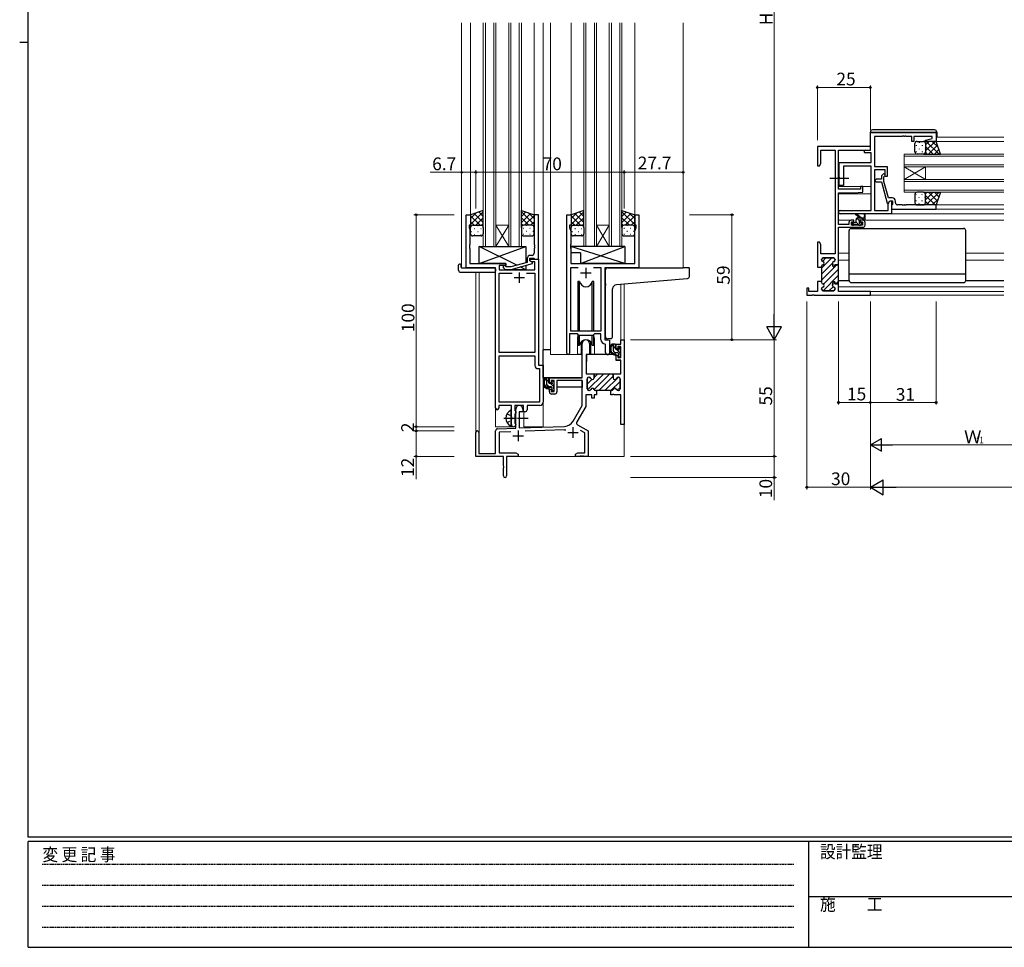
# Model space of a CAD drawing. Extents: x 0 to 1133, y 0 to 806.
# Drawn here: x 0 to 464, y 0 to 438 of the extents above; entities that cross this region are included whole.
import ezdxf

# ---------------------------------------------------------------- set-up
doc = ezdxf.new("R2010")
doc.units = 0
for name, pattern in [('HIDDEN', [0.375, 0.25, -0.125]), ('YCENTER_1', [13, 10, -1, 1, -1]), ('YHIDDEN_1', [4, 3, -1])]:
    doc.linetypes.add(name, pattern=pattern)
for name, color, linetype, lineweight in [('YKK_11', 7, 'CONTINUOUS', 30), ('YKK_12', 2, 'CONTINUOUS', 13), ('YKK_13', 4, 'CONTINUOUS', 30), ('YKK_D', 6, 'CONTINUOUS', 13)]:
    doc.layers.add(name, color=color, linetype=linetype, lineweight=lineweight)
doc.layers.add('YKK_ZWAK', color=7, linetype='CONTINUOUS')
doc.styles.get("Standard").update_dxf_attribs({"font": 'ROMANS.SHX', "bigfont": 'EXTFONT.SHX'})
doc.styles.add('YKK_OSSTYLE1', font='romans.shx', dxfattribs={"width": 0.9, "bigfont": 'EXTFONT.SHX'})

# ---------------------------------------------------------------- blocks, each defined once
blk = doc.blocks.new('A201')
at = {"layer": 'YKK_ZWAK', "color": 254, "linetype": 'Continuous'}
for p, q in [((21, 35), (21, 410)), ((19, 222.5), (21, 222.5)), ((571, 35), (21, 35)), ((544, 34), (21, 34)), ((21, 9), (21, 34)), ((205, 34), (205, 9)), ((21, 9), (544, 9))]:
    blk.add_line(p, q, dxfattribs=at)
at = {"layer": 'YKK_ZWAK', "color": 131, "linetype": 'HIDDEN'}
for p, q in [((24.28, 28.63), (201.57, 28.63)), ((24.28, 23.68), (201.57, 23.68)), ((24.28, 18.74), (201.57, 18.74)), ((24.28, 13.79), (201.57, 13.79))]:
    blk.add_line(p, q, dxfattribs=at)
at = {"layer": 'YKK_ZWAK', "color": 131, "linetype": 'Continuous'}
blk.add_line((205, 21), (297, 21), dxfattribs=at)
at = {"layer": 'YKK_ZWAK', "color": 131, "linetype": 'Continuous', "style": 'YKK_OSSTYLE1', "width": 0.9}
for s, p in [('変 更 記 事', (24.37, 29.39)), ('設計監理', (207.69, 30.05)), ('施\u3000\u3000工', (207.69, 17.68))]:
    blk.add_text(s, height=3, dxfattribs=at).set_placement(p)

msp = doc.modelspace()

# ---------------------------------------------------------------- linework, layer by layer
at = {"layer": 'YKK_11', "linetype": 'ByBlock', "lineweight": -2, "ltscale": 0.5}
for p, q in [((401.13, 384.43), (432.13, 384.43)), ((401.13, 376.03), (401.13, 384.43)), ((416.18, 382.53), (403.13, 382.53)), ((403.13, 382.53), (403.13, 368.43)), ((416.36, 382.65), (416.18, 382.53)), ((416.91, 382.65), (416.36, 382.65)), ((417.09, 382.53), (416.91, 382.65)), ((417.18, 382.53), (417.09, 382.53)), ((417.36, 382.65), (417.18, 382.53)), ((417.91, 382.65), (417.36, 382.65)), ((418.09, 382.53), (417.91, 382.65)), ((420.63, 382.53), (418.09, 382.53)), ((420.63, 380.23), (420.63, 382.53)), ((430.23, 382.53), (421.63, 382.53)), ((421.63, 382.53), (421.63, 380.23)), ((427.1, 380.76), (430.23, 381.59)), ((427.17, 380.23), (427.1, 380.76)), ((430.23, 381.59), (430.23, 382.53)), ((432.13, 384.43), (432.13, 380.23)), ((401.13, 377.73), (376.13, 377.73)), ((376.13, 377.73), (376.13, 368.73)), ((377.76, 369.82), (377.76, 376.1)), ((377.76, 376.1), (384.5, 376.1)), ((384.5, 376.1), (384.5, 327.23)), ((386.13, 357.63), (386.13, 376.1)), ((386.13, 376.1), (401.13, 376.1)), ((401.13, 376.1), (401.13, 377.73)), ((421.63, 380.23), (420.63, 380.23)), ((432.13, 380.23), (427.17, 380.23)), ((398.73, 376.03), (401.13, 376.03)), ((401.5, 374.83), (398.73, 374.83)), ((401.5, 370.23), (401.5, 374.83)), ((376.13, 368.73), (377.13, 368.73)), ((377.13, 368.73), (377.76, 369.82)), ((386.43, 363.39), (386.43, 370.23)), ((386.43, 370.23), (401.5, 370.23)), ((401.5, 368.6), (388.43, 368.6)), ((388.43, 368.6), (388.43, 359.43)), ((401.5, 347.66), (401.5, 368.6)), ((403.13, 368.43), (409.13, 368.43)), ((408.13, 366.8), (403.13, 366.8)), ((403.13, 366.8), (403.13, 347.66)), ((408.13, 363.63), (408.13, 366.8)), ((409.13, 368.43), (409.13, 363.63)), ((386.55, 363.21), (386.43, 363.39)), ((386.43, 362.48), (386.55, 362.66)), ((386.43, 359.43), (386.43, 362.48)), ((386.55, 362.66), (386.55, 363.21)), ((406.33, 362.33), (403.93, 362.33)), ((407.11, 364.76), (406.33, 363.98)), ((406.33, 363.98), (406.33, 362.33)), ((407.53, 363.48), (407.96, 363.91)), ((407.53, 361.29), (407.53, 363.48)), ((409.13, 363.63), (408.13, 363.63)), ((396.43, 357.63), (386.13, 357.63)), ((388.43, 359.43), (386.43, 359.43)), ((397.63, 358.93), (396.43, 358.93)), ((396.43, 358.93), (396.43, 357.63)), ((397.63, 356.33), (397.63, 358.93)), ((403.93, 361.13), (406.33, 361.13)), ((406.33, 361.13), (409.04, 351.03)), ((409.61, 353.53), (407.53, 361.29)), ((386.13, 340.93), (386.13, 355.93)), ((386.13, 355.93), (393.13, 355.93)), ((393.13, 355.93), (397.63, 356.33)), ((411.43, 353.53), (409.61, 353.53)), ((409.04, 351.03), (409.64, 351.03)), ((409.5, 350.8), (410.33, 352.23)), ((409.5, 347.66), (409.5, 350.8)), ((409.64, 351.03), (410.33, 352.23)), ((410.33, 352.23), (411.13, 352.23)), ((410.33, 352.23), (411.63, 352.23)), ((411.13, 352.23), (411.13, 346.03)), ((411.43, 350.23), (411.13, 349.93)), ((411.13, 349.93), (411.13, 348.23)), ((411.13, 348.23), (432.13, 348.23)), ((411.63, 350.43), (411.43, 350.23)), ((411.63, 352.23), (411.63, 350.43)), ((412.93, 351.23), (412.93, 352.03)), ((416.18, 350.23), (413.93, 350.23)), ((416.36, 350.11), (416.18, 350.23)), ((416.91, 350.11), (416.36, 350.11)), ((417.09, 350.23), (416.91, 350.11)), ((417.18, 350.23), (417.09, 350.23)), ((417.36, 350.11), (417.18, 350.23)), ((417.91, 350.11), (417.36, 350.11)), ((418.09, 350.23), (417.91, 350.11)), ((432.13, 350.23), (418.09, 350.23)), ((432.13, 348.23), (432.13, 350.23)), ((210.6, 320.63), (210.6, 345.63)), ((210.6, 345.63), (212.6, 345.63)), ((212.6, 345.63), (212.6, 340.63)), ((244.6, 345.63), (242.6, 345.63)), ((242.6, 345.63), (242.6, 331.59)), ((244.6, 324.63), (244.6, 345.63)), ((258, 280.28), (258, 345.63)), ((258, 345.63), (260, 345.63)), ((260, 345.63), (260, 340.63)), ((290, 340.63), (290, 345.63)), ((290, 345.63), (292, 345.63)), ((292, 345.63), (292, 320.63)), ((386.95, 347.66), (401.5, 347.66)), ((411.13, 346.03), (386.95, 346.03)), ((403.13, 347.66), (409.5, 347.66)), ((212.6, 340.63), (211.9, 340.63)), ((211.9, 340.63), (211.9, 339.63)), ((211.9, 339.63), (212.23, 338.72)), ((260, 340.63), (259.3, 340.63)), ((259.3, 340.63), (259.3, 339.63)), ((259.3, 339.63), (259.93, 337.9)), ((290.7, 340.63), (290, 340.63)), ((290.07, 337.9), (290.7, 339.63)), ((290.7, 339.63), (290.7, 340.63)), ((391.03, 340.93), (386.13, 340.93)), ((386.13, 321.98), (386.13, 339.73)), ((386.13, 339.73), (397.63, 339.73)), ((391.03, 342.03), (391.03, 340.93)), ((393.33, 343.03), (392.03, 343.03)), ((392.23, 340.73), (392.23, 342.23)), ((392.23, 342.23), (393.33, 342.23)), ((397.43, 340.73), (392.23, 340.73)), ((393.33, 342.23), (393.33, 343.03)), ((397.63, 343.03), (396.33, 343.03)), ((396.33, 343.03), (396.33, 342.23)), ((396.33, 342.23), (397.43, 342.23)), ((397.43, 342.23), (397.43, 340.73)), ((398.63, 340.73), (398.63, 342.03)), ((212.23, 338.72), (212.23, 331.59)), ((259.93, 337.9), (259.93, 331.59)), ((290.07, 322.63), (290.07, 337.9)), ((212.23, 331.59), (212.11, 331.41)), ((212.11, 331.41), (212.11, 330.86)), ((212.11, 330.86), (212.23, 330.68)), ((212.23, 330.59), (212.11, 330.41)), ((212.11, 330.41), (212.11, 329.86)), ((212.11, 329.86), (212.23, 329.68)), ((212.23, 330.68), (212.23, 330.59)), ((212.23, 329.68), (212.23, 322.63)), ((242.6, 331.59), (242.72, 331.41)), ((242.72, 330.86), (242.6, 330.68)), ((242.6, 330.68), (242.6, 330.59)), ((242.6, 330.59), (242.72, 330.41)), ((242.72, 329.86), (242.6, 329.68)), ((242.6, 329.68), (242.6, 327.43)), ((242.72, 331.41), (242.72, 330.86)), ((242.72, 330.41), (242.72, 329.86)), ((259.93, 331.59), (259.81, 331.41)), ((259.81, 331.41), (259.81, 330.86)), ((259.81, 330.86), (259.93, 330.68)), ((259.93, 330.59), (259.81, 330.41)), ((259.81, 330.41), (259.81, 329.86)), ((259.81, 329.86), (259.93, 329.68)), ((259.93, 330.68), (259.93, 330.59)), ((259.93, 329.68), (259.93, 322.63)), ((377.13, 332.73), (376.13, 332.73)), ((376.13, 332.73), (376.13, 329.69)), ((376.13, 329.69), (376.25, 329.51)), ((377.76, 331.64), (377.13, 332.73)), ((377.76, 327.23), (377.76, 331.64)), ((240.6, 323.83), (240.6, 325.13)), ((240.6, 325.13), (242.4, 325.13)), ((241.6, 326.43), (240.8, 326.43)), ((242.4, 325.13), (242.6, 324.93)), ((376.25, 328.96), (376.13, 328.77)), ((376.13, 328.77), (376.13, 328.69)), ((376.13, 328.69), (376.25, 328.51)), ((376.25, 327.96), (376.13, 327.77)), ((376.13, 327.77), (376.13, 322.44)), ((376.25, 329.51), (376.25, 328.96)), ((376.25, 328.51), (376.25, 327.96)), ((384.5, 327.23), (377.76, 327.23)), ((378.93, 325.23), (383.73, 325.23)), ((224.4, 320.63), (210.6, 320.63)), ((212.23, 322.63), (229.2, 322.63)), ((224.4, 254.38), (224.4, 320.63)), ((229.2, 321.63), (226.03, 321.63)), ((226.03, 321.63), (226.03, 319.63)), ((228.08, 320.61), (228.85, 319.83)), ((229.35, 321.03), (228.93, 321.46)), ((229.2, 322.63), (229.2, 321.63)), ((231.54, 321.03), (229.35, 321.03)), ((239.3, 323.11), (231.54, 321.03)), ((231.7, 319.83), (241.8, 322.54)), ((239.3, 324.93), (239.3, 323.11)), ((240.6, 323.83), (240.6, 324.63)), ((240.6, 324.63), (244.6, 324.63)), ((241.47, 323.33), (240.6, 323.83)), ((241.8, 323.14), (240.6, 323.83)), ((242.97, 323.33), (241.47, 323.33)), ((241.8, 322.54), (241.8, 323.14)), ((242.6, 324.93), (242.9, 324.63)), ((242.9, 324.63), (244.6, 324.63)), ((242.97, 319.63), (242.97, 323.33)), ((244.6, 324.63), (244.6, 274.63)), ((259.93, 322.63), (290.07, 322.63)), ((259.93, 290.63), (259.93, 320.7)), ((259.93, 320.7), (263.42, 320.7)), ((270.59, 320.7), (274.07, 320.7)), ((270.59, 320.7), (274.07, 320.7)), ((274.07, 320.7), (274.07, 290.63)), ((292, 320.63), (276, 320.63)), ((276, 320.63), (276, 286.63)), ((376.13, 322.44), (376.25, 322.26)), ((376.25, 321.71), (376.13, 321.52)), ((376.13, 321.52), (376.13, 320.83)), ((376.13, 320.83), (378.13, 320.83)), ((376.25, 322.26), (376.25, 321.71)), ((378.13, 324.33), (378.13, 324.43)), ((378.13, 320.83), (378.13, 321.23)), ((383.34, 322.69), (383.53, 320.98)), ((383.53, 320.98), (384.33, 320.98)), ((384.33, 320.98), (384.33, 321.98)), ((384.33, 321.98), (386.13, 321.98)), ((384.53, 324.43), (384.53, 324.33)), ((226.03, 319.63), (242.97, 319.63)), ((226.03, 280.63), (226.03, 318)), ((226.03, 318), (232.25, 318)), ((228.85, 319.83), (231.7, 319.83)), ((238.95, 318), (242.97, 318)), ((238.95, 318), (242.97, 318)), ((242.97, 318), (242.97, 280.63)), ((378.13, 314.13), (376.13, 314.13)), ((376.13, 314.13), (376.13, 313.44)), ((376.13, 313.44), (376.25, 313.26)), ((376.25, 312.71), (376.13, 312.52)), ((376.13, 312.52), (376.13, 309.36)), ((376.25, 313.26), (376.25, 312.71)), ((378.13, 313.73), (378.13, 314.13)), ((383.53, 313.98), (383.34, 312.27)), ((384.33, 313.98), (383.53, 313.98)), ((384.33, 312.98), (384.33, 313.98)), ((386.13, 312.98), (384.33, 312.98)), ((386.13, 309.36), (386.13, 312.98)), ((372.13, 310.93), (371.13, 310.93)), ((371.13, 310.93), (371.13, 307.73)), ((371.13, 307.73), (373.68, 307.73)), ((372.13, 309.36), (372.13, 310.93)), ((376.13, 309.36), (372.13, 309.36)), ((373.68, 307.73), (373.86, 307.85)), ((373.86, 307.85), (374.41, 307.85)), ((374.41, 307.85), (374.59, 307.73)), ((374.59, 307.73), (401.13, 307.73)), ((374.59, 307.73), (401.13, 307.73)), ((378.13, 310.53), (378.13, 310.63)), ((383.73, 309.73), (378.93, 309.73)), ((384.53, 310.63), (384.53, 310.53)), ((401.13, 309.36), (386.13, 309.36)), ((401.13, 307.73), (401.13, 309.36)), ((263, 289.43), (259.3, 289.43)), ((259.3, 289.43), (259.3, 280.28)), ((274.07, 290.63), (259.93, 290.63)), ((263.73, 288.7), (263, 289.43)), ((270.27, 288.7), (263.73, 288.7)), ((271, 289.43), (270.27, 288.7)), ((274.07, 289.43), (271, 289.43)), ((274.07, 286.7), (274.07, 289.43)), ((265.3, 268.63), (265.3, 284.93)), ((268.7, 284.93), (268.7, 279.63)), ((276.27, 284.41), (275.99, 284.71)), ((276, 286.63), (278.2, 286.63)), ((276.27, 280.6), (276.27, 284.41)), ((278.2, 286.63), (278.2, 280.6)), ((281.2, 282.33), (281.2, 284.63)), ((281.2, 284.63), (283.47, 284.63)), ((283.47, 283.43), (282, 283.43)), ((282, 283.43), (282, 282.33)), ((283.47, 284.63), (283.47, 286.63)), ((283.47, 286.63), (285.1, 286.63)), ((283.47, 278.23), (283.47, 283.43)), ((285.1, 286.63), (285.1, 246.63)), ((242.97, 280.63), (226.03, 280.63)), ((226.03, 257.26), (226.03, 279)), ((226.03, 257.26), (226.03, 279)), ((226.03, 279), (242.97, 279)), ((242.97, 279), (242.97, 274.5)), ((268.7, 279.63), (267.1, 279.63)), ((267.1, 279.63), (267.1, 270.63)), ((282, 282.33), (281.2, 282.33)), ((281.2, 277.03), (281.2, 279.33)), ((281.2, 279.33), (282, 279.33)), ((282, 279.33), (282, 278.23)), ((244.6, 274.63), (246.8, 274.63)), ((246.8, 274.63), (246.8, 257.13)), ((283.47, 277.03), (281.2, 277.03)), ((282, 278.23), (283.47, 278.23)), ((283.47, 270.63), (283.47, 277.03)), ((244.47, 273), (245.17, 273)), ((245.17, 273), (245.17, 257.26)), ((267.1, 270.63), (270.85, 270.63)), ((270.85, 270.63), (270.85, 268.63)), ((279.85, 268.63), (279.85, 270.63)), ((279.85, 270.63), (283.47, 270.63)), ((249.8, 266.33), (249.8, 268.63)), ((249.8, 268.63), (265.3, 268.63)), ((250.6, 266.33), (249.8, 266.33)), ((252.1, 267.43), (250.6, 267.43)), ((250.6, 267.43), (250.6, 266.33)), ((252.1, 262.23), (252.1, 267.43)), ((265.3, 267.43), (253.3, 267.43)), ((253.3, 267.43), (253.3, 262.03)), ((265.3, 255.63), (265.3, 267.43)), ((267.6, 268.23), (267.6, 263.43)), ((268.5, 269.03), (268.4, 269.03)), ((282.3, 269.03), (282.2, 269.03)), ((283.1, 263.43), (283.1, 268.23)), ((249.8, 262.03), (249.8, 263.33)), ((249.8, 263.33), (250.6, 263.33)), ((250.6, 263.33), (250.6, 262.23)), ((250.6, 262.23), (252.1, 262.23)), ((252.3, 261.03), (250.8, 261.03)), ((269.85, 260.63), (266.93, 260.63)), ((266.93, 260.63), (266.93, 255.2)), ((268.4, 262.63), (268.5, 262.63)), ((269.85, 259.13), (269.85, 260.63)), ((272, 260.63), (270.85, 260.63)), ((270.85, 260.63), (270.85, 259.13)), ((271.6, 262.63), (272, 262.63)), ((272, 262.63), (272, 260.63)), ((278.7, 260.63), (278.7, 262.63)), ((278.7, 262.63), (279.1, 262.63)), ((279.4, 260.63), (278.7, 260.63)), ((279.58, 260.75), (279.4, 260.63)), ((280.13, 260.75), (279.58, 260.75)), ((280.31, 260.63), (280.13, 260.75)), ((283.47, 260.63), (280.31, 260.63)), ((282.2, 262.63), (282.3, 262.63)), ((283.47, 246.63), (283.47, 260.63)), ((231.9, 255.63), (225.9, 255.63)), ((225.9, 255.63), (225.9, 254.38)), ((245.17, 257.26), (226.03, 257.26)), ((231.9, 250.3), (231.9, 255.63)), ((237.6, 255.63), (233.53, 255.63)), ((233.53, 255.63), (233.53, 253.32)), ((237.6, 252.63), (237.6, 255.63)), ((245.3, 255.63), (239.23, 255.63)), ((239.23, 255.63), (239.23, 253.63)), ((261.05, 248.27), (265.3, 255.63)), ((270.85, 259.13), (269.85, 259.13)), ((233.53, 253.32), (233.68, 253.12)), ((233.68, 251.64), (233.53, 251.45)), ((233.53, 251.45), (233.53, 247.32)), ((233.68, 253.12), (233.9, 252.83)), ((233.9, 251.93), (233.68, 251.64)), ((233.9, 244.97), (233.9, 253.93)), ((233.9, 252.83), (233.9, 251.93)), ((237.3, 252.63), (235.6, 252.63)), ((235.6, 252.63), (235.6, 245.03)), ((237.3, 253.93), (237.3, 252.63)), ((238.23, 252.63), (237.6, 252.63)), ((266.93, 255.2), (262.72, 247.9)), ((232.05, 250.11), (231.9, 250.3)), ((231.9, 248.96), (232.05, 249.15)), ((231.9, 246.63), (231.9, 248.96)), ((232.05, 249.15), (232.05, 250.11)), ((233.53, 247.32), (233.68, 247.12)), ((233.68, 247.12), (233.9, 246.83)), ((233.9, 246.83), (233.9, 246.63)), ((263.09, 246.53), (268.1, 243.63)), ((285.1, 246.63), (283.47, 246.63)), ((215.1, 231.63), (215.1, 242.93)), ((216.5, 242.93), (216.5, 233.03)), ((224.4, 233.03), (224.4, 243.67)), ((225.37, 244.67), (233.9, 244.97)), ((231.67, 243.26), (226.03, 243.06)), ((231.67, 243.26), (226.03, 243.06)), ((226.03, 243.06), (226.03, 233.26)), ((235.6, 245.03), (256.89, 245.77)), ((256.95, 244.14), (238.39, 243.49)), ((266.47, 242.69), (264.47, 243.85)), ((266.47, 233.26), (266.47, 242.69)), ((268.1, 243.63), (268.1, 231.63)), ((216.5, 233.03), (224.4, 233.03)), ((226.03, 233.26), (234.01, 233.26)), ((234.01, 233.26), (235.1, 232.63)), ((235.1, 232.63), (235.1, 231.63)), ((262.1, 232.63), (263.19, 233.26)), ((262.1, 231.63), (262.1, 232.63)), ((263.19, 233.26), (266.47, 233.26)), ((228.1, 231.63), (215.1, 231.63)), ((228.1, 227.09), (228.1, 231.63)), ((235.1, 231.63), (229.6, 231.63)), ((229.6, 231.63), (229.6, 222.38)), ((264.15, 231.63), (262.1, 231.63)), ((264.33, 231.75), (264.15, 231.63)), ((264.88, 231.75), (264.33, 231.75)), ((265.06, 231.63), (264.88, 231.75)), ((265.15, 231.63), (265.06, 231.63)), ((265.33, 231.75), (265.15, 231.63)), ((265.88, 231.75), (265.33, 231.75)), ((266.06, 231.63), (265.88, 231.75)), ((268.1, 231.63), (266.06, 231.63)), ((228.22, 226.91), (228.1, 227.09)), ((228.1, 226.18), (228.22, 226.36)), ((228.1, 222.38), (228.1, 226.18)), ((228.22, 226.36), (228.22, 226.91))]:
    msp.add_line(p, q, dxfattribs=at)
at = {"layer": 'YKK_11', "linetype": 'Continuous', "lineweight": 13}
for p, q in [((378.13, 320.39), (382.98, 325.23)), ((378.55, 323.63), (380.15, 325.23)), ((378.13, 317.56), (383.33, 322.76)), ((378.13, 314.73), (385.38, 321.98)), ((378.8, 309.74), (386.13, 317.08)), ((379.04, 312.81), (386.13, 319.9)), ((381.62, 309.73), (383.54, 311.65)), ((384.87, 312.98), (386.13, 314.25)), ((267.75, 262.97), (275.42, 270.63)), ((270.83, 263.22), (278.25, 270.63)), ((270.85, 268.9), (272.59, 270.63)), ((273.07, 262.63), (279.85, 269.41)), ((267.6, 265.65), (269.82, 267.87)), ((267.66, 268.54), (268.1, 268.97)), ((275.9, 262.63), (282.3, 269.03)), ((278.73, 262.63), (283.1, 267.01)), ((281.72, 262.8), (283.1, 264.18))]:
    msp.add_line(p, q, dxfattribs=at)
at = {"layer": 'YKK_11', "linetype": 'ByBlock', "lineweight": 30, "ltscale": 0.5}
for p, q in [((383.73, 325.23), (378.93, 325.23)), ((378.13, 324.43), (378.13, 324.33)), ((378.13, 321.23), (378.13, 320.83)), ((378.13, 320.83), (378.13, 314.13)), ((383.53, 320.98), (383.34, 322.69)), ((384.33, 320.98), (383.53, 320.98)), ((386.13, 321.98), (384.33, 321.98)), ((384.33, 321.98), (384.33, 320.98)), ((384.53, 324.33), (384.53, 324.43)), ((386.13, 312.68), (386.13, 321.98)), ((386.13, 312.68), (386.13, 321.98)), ((378.13, 314.13), (378.13, 313.73)), ((383.34, 312.27), (383.53, 313.98)), ((383.53, 313.98), (384.33, 313.98)), ((384.33, 313.98), (384.33, 312.98)), ((384.33, 312.98), (385.83, 312.98)), ((378.13, 310.63), (378.13, 310.53)), ((378.93, 309.73), (383.73, 309.73)), ((384.53, 310.53), (384.53, 310.63)), ((270.55, 270.63), (279.85, 270.63)), ((270.55, 270.63), (279.85, 270.63)), ((270.85, 268.63), (270.85, 270.33)), ((279.85, 270.63), (279.85, 268.63)), ((267.6, 263.43), (267.6, 268.23)), ((268.4, 269.03), (268.5, 269.03)), ((282.2, 269.03), (282.3, 269.03)), ((283.1, 268.23), (283.1, 263.43)), ((268.5, 262.63), (268.4, 262.63)), ((272, 262.63), (271.6, 262.63)), ((278.7, 262.63), (272, 262.63)), ((279.1, 262.63), (278.7, 262.63)), ((282.3, 262.63), (282.2, 262.63))]:
    msp.add_line(p, q, dxfattribs=at)
at = {"layer": 'YKK_11', "ltscale": 0.5}
for p, q in [((267, 320.63), (267, 315.63)), ((233.1, 315.93), (238.1, 315.93)), ((235.6, 318.43), (235.6, 313.43)), ((264.5, 318.13), (269.5, 318.13)), ((235.1, 243.83), (235.1, 238.83)), ((258.4, 242.83), (263.4, 242.83)), ((260.9, 245.33), (260.9, 240.33)), ((232.6, 241.33), (237.6, 241.33))]:
    msp.add_line(p, q, dxfattribs=at)
at = {"layer": 'YKK_11', "linetype": 'ByBlock', "lineweight": -2, "ltscale": 0.5}
for centre, radius, start, end in [((398.73, 375.43), 0.6, 90, 270), ((403.93, 361.73), 0.6, 90, 270), ((407.53, 364.33), 0.6, 315, 135), ((411.43, 352.03), 1.5, 0, 90), ((413.93, 351.23), 1, 180, 270), ((386.95, 346.85), 0.815, 90, 270), ((392.03, 342.03), 1, 90, 180), ((397.63, 342.03), 1, 0, 90), ((397.63, 340.73), 1, 270, 360), ((240.8, 324.93), 1.5, 90, 180), ((241.6, 327.43), 1, 270, 360), ((378.93, 324.43), 0.8, 90, 180), ((383.73, 324.43), 0.8, 0, 90), ((228.5, 321.03), 0.6, 45, 225), ((378.93, 324.33), 0.8, 180, 255.5225), ((378.93, 321.23), 0.8, 104.4775, 180), ((378.53, 322.78), 0.8, 284.4775, 75.5225), ((384.13, 322.78), 0.8, 104.4775, 186.503), ((383.73, 324.33), 0.8, 284.4775, 360), ((378.93, 313.73), 0.8, 180, 255.5225), ((378.93, 310.63), 0.8, 104.4775, 180), ((378.53, 312.18), 0.8, 284.4775, 75.5225), ((384.13, 312.18), 0.8, 173.497, 255.5225), ((383.73, 310.63), 0.8, 0, 75.5225), ((378.93, 310.53), 0.8, 180, 270), ((383.73, 310.53), 0.8, 270, 360), ((267, 284.93), 1.7, 360, 180), ((276.07, 286.7), 2, 180, 267.5081), ((258.65, 280.28), 0.65, 180, 0), ((277.24, 280.6), 0.965, 180, 0), ((244.47, 274.5), 1.5, 180, 270), ((268.4, 268.23), 0.8, 90, 180), ((268.5, 268.23), 0.8, 14.4775, 90), ((270.05, 268.63), 0.8, 194.4775, 360), ((280.65, 268.63), 0.8, 180, 345.5225), ((282.2, 268.23), 0.8, 90, 165.5225), ((282.3, 268.23), 0.8, 0, 90), ((250.8, 262.03), 1, 180, 270), ((252.3, 262.03), 1, 270, 360), ((268.4, 263.43), 0.8, 180, 270), ((268.5, 263.43), 0.8, 270, 345.5225), ((270.05, 263.03), 0.8, 14.4775, 165.5225), ((271.6, 263.43), 0.8, 194.4775, 270), ((279.1, 263.43), 0.8, 270, 345.5225), ((280.65, 263.03), 0.8, 14.4775, 165.5225), ((282.2, 263.43), 0.8, 194.4775, 270), ((282.3, 263.43), 0.8, 270, 360), ((235.6, 253.93), 1.7, 360, 180), ((245.3, 257.13), 1.5, 270, 360), ((225.15, 254.38), 0.75, 180, 0), ((238.23, 253.63), 1, 270, 360), ((232.9, 246.63), 1, 180, 270), ((232.9, 246.63), 1, 270, 360), ((256.72, 250.77), 5, 272, 330), ((263.59, 247.4), 1, 150, 240), ((215.8, 242.93), 0.7, 360, 180), ((225.4, 243.67), 1, 92, 180), ((256.72, 250.77), 6.63, 272, 277.0171), ((228.85, 222.38), 0.75, 180, 0)]:
    msp.add_arc(centre, radius, start, end, dxfattribs=at)
at = {"layer": 'YKK_11', "linetype": 'ByBlock', "lineweight": 30, "ltscale": 0.5}
for centre, start, end in [((378.93, 324.43), 90, 180), ((383.73, 324.43), 0, 90), ((378.93, 324.33), 180, 255.5225), ((378.93, 321.23), 104.4775, 180), ((378.53, 322.78), 284.4775, 75.5225), ((384.13, 322.78), 104.4775, 186.503), ((383.73, 324.33), 284.4775, 360), ((378.93, 313.73), 180, 255.5225), ((378.93, 310.63), 104.4775, 180), ((378.53, 312.18), 284.4775, 75.5225), ((384.13, 312.18), 173.497, 255.5225), ((383.73, 310.63), 0, 75.5225), ((378.93, 310.53), 180, 270), ((383.73, 310.53), 270, 360), ((268.4, 268.23), 90, 180), ((268.5, 268.23), 14.4775, 90), ((270.05, 268.63), 194.4775, 360), ((280.65, 268.63), 180, 345.5225), ((282.2, 268.23), 90, 165.5225), ((282.3, 268.23), 0, 90), ((268.4, 263.43), 180, 270), ((268.5, 263.43), 270, 345.5225), ((270.05, 263.03), 14.4775, 165.5225), ((271.6, 263.43), 194.4775, 270), ((279.1, 263.43), 270, 345.5225), ((280.65, 263.03), 14.4775, 165.5225), ((282.2, 263.43), 194.4775, 270), ((282.3, 263.43), 270, 360)]:
    msp.add_arc(centre, 0.8, start, end, dxfattribs=at)
at = {"layer": 'YKK_12'}
for p, q in [((208.4, 320.63), (208.4, 436.14)), ((212.6, 345.13), (212.6, 436.14)), ((218.6, 330.64), (218.6, 436.14)), ((219.6, 330.64), (219.6, 436.14)), ((223.6, 330.64), (223.6, 436.14)), ((224.6, 330.64), (224.6, 436.14)), ((230.6, 330.64), (230.6, 436.14)), ((231.6, 330.64), (231.6, 436.14)), ((235.6, 330.64), (235.6, 436.14)), ((236.6, 330.64), (236.6, 436.14)), ((242.6, 345.13), (242.6, 436.14)), ((246.8, 245.63), (246.8, 436.14)), ((250.3, 279.63), (250.3, 436.14)), ((260, 345.13), (260, 436.14)), ((266, 330.64), (266, 436.14)), ((267, 330.64), (267, 436.14)), ((271, 330.64), (271, 436.14)), ((272, 330.64), (272, 436.14)), ((278, 330.64), (278, 436.14)), ((279, 330.64), (279, 436.14)), ((283, 330.64), (283, 436.14)), ((284, 330.64), (284, 436.14)), ((290, 345.13), (290, 436.14)), ((312.8, 320.63), (312.8, 436.14)), ((432.13, 382.23), (464.13, 382.23)), ((431.63, 380.23), (464.13, 380.23)), ((417.13, 368.23), (417.13, 374.23)), ((417.13, 374.23), (464.13, 374.23)), ((417.13, 373.23), (464.13, 373.23)), ((417.13, 369.23), (464.13, 369.23)), ((417.13, 368.23), (417.13, 362.23)), ((417.13, 368.23), (427.13, 362.23)), ((417.13, 362.23), (427.13, 368.23)), ((417.13, 368.23), (464.13, 368.23)), ((427.13, 368.23), (427.13, 362.23)), ((417.13, 356.23), (417.13, 362.23)), ((417.13, 362.23), (464.13, 362.23)), ((386.13, 358.93), (401.5, 358.93)), ((417.13, 361.23), (464.13, 361.23)), ((386.13, 355.53), (401.5, 355.53)), ((417.13, 357.23), (464.13, 357.23)), ((417.13, 356.23), (464.13, 356.23)), ((431.63, 350.23), (464.13, 350.23)), ((431.83, 348.23), (464.13, 348.23)), ((410.83, 346.03), (464.13, 346.03)), ((230.6, 340.64), (224.6, 340.64)), ((230.6, 330.64), (224.6, 340.64)), ((224.6, 330.64), (230.6, 340.64)), ((278, 340.64), (272, 340.64)), ((278, 330.64), (272, 340.64)), ((272, 330.64), (278, 340.64)), ((386.13, 343.03), (392.03, 343.03)), ((397.63, 343.03), (464.13, 343.03)), ((224.6, 330.64), (218.6, 330.64)), ((230.6, 330.64), (224.6, 330.64)), ((236.6, 330.64), (230.6, 330.64)), ((272, 330.64), (266, 330.64)), ((278, 330.64), (272, 330.64)), ((284, 330.64), (278, 330.64)), ((386.13, 327.53), (391.13, 327.53)), ((446.13, 327.53), (464.13, 327.53)), ((210.9, 320.63), (208.4, 320.63)), ((386.13, 324.13), (391.13, 324.13)), ((446.13, 324.13), (464.13, 324.13)), ((215.1, 318.45), (215.1, 242.93)), ((216.73, 318.45), (216.73, 233.03)), ((224.4, 245.63), (224.4, 320.33)), ((283.47, 312.81), (283.47, 286.63)), ((285.1, 312.95), (285.1, 286.63)), ((386.13, 311.63), (464.13, 311.63)), ((386.43, 309.36), (464.13, 309.36)), ((400.83, 307.73), (464.13, 307.73)), ((263, 287.13), (263, 279.63)), ((271, 287.13), (271, 279.63)), ((283.47, 286.63), (285.1, 286.63)), ((263, 279.63), (250.3, 279.63)), ((277.23, 279.63), (271, 279.63)), ((237.8, 245.63), (237.8, 252.65)), ((285.1, 247.13), (285.1, 231.63)), ((224.4, 245.63), (233.4, 245.63)), ((233.4, 245.63), (233.4, 245.77)), ((237.8, 245.63), (246.8, 245.63)), ((229.6, 231.63), (285.1, 231.63))]:
    msp.add_line(p, q, dxfattribs=at)
for start, end in [(159.6359, 180), (0, 20.3641)]:
    msp.add_arc((267, 287.13), 4, start, end, dxfattribs=at)
at = {"layer": 'YKK_13'}
for p, q in [((431.43, 385.63), (402.13, 385.63)), ((401.13, 384.63), (401.63, 384.63)), ((401.13, 383.93), (401.13, 384.63)), ((401.63, 384.63), (431.93, 384.63)), ((431.93, 384.63), (432.43, 384.63)), ((432.43, 384.63), (432.43, 382.23)), ((422.13, 375.23), (422.13, 379.23)), ((423.13, 380.23), (426.13, 380.23)), ((432.13, 380.23), (426.13, 380.23)), ((427.13, 379.23), (427.13, 375.23)), ((427.13, 379.23), (427.13, 375.23)), ((434.13, 374.23), (432.13, 380.23)), ((426.13, 374.23), (423.13, 374.23)), ((426.13, 374.23), (434.13, 374.23)), ((422.13, 355.23), (422.13, 351.23)), ((426.13, 356.23), (423.13, 356.23)), ((426.13, 356.23), (434.13, 356.23)), ((427.13, 351.23), (427.13, 355.23)), ((427.13, 351.23), (427.13, 355.23)), ((434.13, 356.23), (432.13, 350.23)), ((423.13, 350.23), (426.13, 350.23)), ((432.13, 350.23), (426.13, 350.23)), ((218.6, 347.63), (212.6, 345.63)), ((212.6, 345.63), (212.6, 339.63)), ((218.6, 339.63), (218.6, 347.63)), ((236.6, 339.63), (236.6, 347.63)), ((236.6, 347.63), (242.6, 345.63)), ((242.6, 345.63), (242.6, 339.63)), ((266, 347.63), (260, 345.63)), ((260, 345.63), (260, 339.63)), ((266, 339.63), (266, 347.63)), ((284, 339.63), (284, 347.63)), ((284, 347.63), (290, 345.63)), ((290, 345.63), (290, 339.63)), ((396.13, 344.23), (394.31, 345.63)), ((396.73, 344.23), (394.52, 345.92)), ((395.43, 344.23), (398.63, 344.23)), ((398.33, 345.36), (398.13, 344.23)), ((398.63, 343.53), (398.63, 345.53)), ((212.6, 336.63), (212.6, 339.63)), ((213.6, 340.63), (217.6, 340.63)), ((213.6, 340.63), (217.6, 340.63)), ((218.6, 339.63), (218.6, 336.63)), ((236.6, 339.63), (236.6, 336.63)), ((241.6, 340.63), (237.6, 340.63)), ((241.6, 340.63), (237.6, 340.63)), ((242.6, 336.63), (242.6, 339.63)), ((260, 336.63), (260, 339.63)), ((261, 340.63), (265, 340.63)), ((261, 340.63), (265, 340.63)), ((266, 339.63), (266, 336.63)), ((284, 339.63), (284, 336.63)), ((289, 340.63), (285, 340.63)), ((289, 340.63), (285, 340.63)), ((290, 336.63), (290, 339.63)), ((392.13, 339.13), (445.13, 339.13)), ((392.43, 341.53), (392.43, 341.03)), ((394.13, 341.83), (392.73, 341.83)), ((392.73, 340.73), (393.23, 340.73)), ((393.43, 340.93), (395.53, 340.93)), ((394.43, 342.13), (394.43, 343.23)), ((395.73, 340.73), (396.33, 340.73)), ((396.03, 342.29), (396.03, 342.93)), ((396.33, 343.23), (398.33, 343.23)), ((396.83, 341.83), (396.49, 341.83)), ((396.55, 340.82), (397.05, 341.32)), ((217.6, 335.63), (213.6, 335.63)), ((237.6, 335.63), (241.6, 335.63)), ((265, 335.63), (261, 335.63)), ((285, 335.63), (289, 335.63)), ((391.13, 314.63), (391.13, 338.13)), ((446.13, 314.63), (446.13, 338.13)), ((216.7, 322.63), (238.7, 330.63)), ((234.38, 321.8), (216.7, 330.63)), ((216.7, 322.63), (216.7, 330.63)), ((216.7, 330.63), (238.7, 330.63)), ((238.7, 330.63), (238.7, 322.95)), ((285.43, 330.63), (259.93, 330.63)), ((259.93, 330.63), (259.93, 327.63)), ((285.43, 322.63), (259.93, 330.63)), ((264.43, 322.63), (285.43, 330.63)), ((285.43, 330.63), (285.43, 322.63)), ((264.43, 327.63), (259.93, 327.63)), ((264.43, 327.63), (264.43, 322.63)), ((206.92, 319.45), (206.92, 321.82)), ((207.92, 322.33), (208.1, 322.33)), ((208.1, 322.33), (208.1, 321.83)), ((208.1, 320.93), (208.1, 321.83)), ((208.4, 320.63), (223.9, 320.63)), ((229.2, 322.63), (216.7, 322.63)), ((229.2, 321.18), (229.2, 322.63)), ((238.7, 319.63), (236, 320.99)), ((238.7, 321.71), (238.7, 319.63)), ((285.43, 322.63), (264.43, 322.63)), ((277.3, 320.63), (312.8, 320.63)), ((315.5, 320.63), (312.8, 320.63)), ((207.92, 318.45), (223.9, 318.45)), ((224.4, 320.13), (224.4, 319.45)), ((224.4, 319.45), (224.4, 318.95)), ((229.2, 319.63), (229.2, 319.83)), ((238.7, 319.63), (229.2, 319.63)), ((276.3, 313.18), (276.3, 319.63)), ((315.8, 316.55), (315.8, 320.33)), ((391.13, 317.67), (446.13, 317.67)), ((263.25, 314.13), (263.25, 290.63)), ((264.05, 314.13), (263.25, 314.13)), ((264.05, 290.63), (264.05, 314.13)), ((270.75, 314.13), (269.96, 314.13)), ((269.96, 290.63), (269.96, 314.13)), ((270.75, 290.63), (270.75, 314.13)), ((276.3, 313.18), (276.3, 312.18)), ((276.3, 288.07), (276.3, 312.18)), ((281.43, 312.63), (312.89, 315.38)), ((312.89, 315.38), (314.89, 315.55)), ((386.13, 314.63), (391.13, 314.63)), ((392.13, 313.63), (445.13, 313.63)), ((446.13, 314.63), (464.13, 314.63)), ((279.6, 288.19), (279.6, 310.63)), ((263.25, 289.18), (263.25, 284.13)), ((264.05, 284.13), (264.05, 288.7)), ((269.96, 284.13), (269.96, 288.7)), ((270.75, 284.13), (270.75, 289.18)), ((263.25, 284.13), (264.05, 284.13)), ((264.75, 285.62), (264.75, 279.63)), ((269.25, 279.63), (269.25, 285.62)), ((269.96, 284.13), (270.75, 284.13)), ((278.6, 287.18), (277.39, 287.08)), ((278.6, 287.18), (278.69, 287.19)), ((280.67, 284.63), (279.37, 284.63)), ((279.97, 281.43), (279.97, 284.63)), ((280.97, 282.33), (280.97, 284.33)), ((246.81, 268.63), (246.81, 281.83)), ((250.3, 281.83), (246.81, 281.83)), ((264.75, 279.63), (263, 279.63)), ((264.75, 281.83), (265.3, 281.83)), ((267.23, 279.34), (267.17, 273.13)), ((281.11, 279.63), (267.53, 279.63)), ((271, 279.63), (269.25, 279.63)), ((282.07, 280.43), (280.97, 280.43)), ((281.11, 279.63), (281.17, 277.03)), ((281.91, 282.03), (281.27, 282.03)), ((282.37, 282.83), (282.37, 282.5)), ((282.37, 280.13), (282.37, 278.83)), ((283.39, 282.55), (282.89, 283.05)), ((283.27, 279.53), (283.27, 281.53)), ((283.47, 281.73), (283.47, 282.33)), ((283.47, 278.83), (283.47, 279.33)), ((267.21, 277.13), (267.1, 277.13)), ((281.17, 277.03), (283.14, 277.03)), ((282.67, 278.53), (283.17, 278.53)), ((283.47, 273.13), (283.44, 276.74)), ((267.1, 272.2), (267.18, 272.13)), ((267.17, 273.13), (267.19, 270.93)), ((267.49, 270.63), (283.15, 270.63)), ((283.45, 270.93), (283.47, 273.13)), ((265, 268.63), (246.81, 268.63)), ((247.01, 268.63), (247.01, 267.38)), ((247.01, 265.24), (247.01, 264.33)), ((249.27, 268.63), (247.97, 268.63)), ((248.57, 265.43), (248.57, 268.63)), ((249.57, 266.33), (249.57, 268.33)), ((250.51, 266.03), (249.87, 266.03)), ((250.97, 266.83), (250.97, 266.5)), ((251.99, 266.55), (251.49, 267.05)), ((251.87, 263.53), (251.87, 265.53)), ((252.07, 265.73), (252.07, 266.33)), ((265.21, 267.35), (265.21, 264.33)), ((247.01, 264.33), (247.59, 264.33)), ((248.28, 264.33), (250.9, 264.33)), ((250.67, 264.43), (249.57, 264.43)), ((250.97, 264.13), (250.97, 262.83)), ((251.27, 262.53), (251.77, 262.53)), ((251.87, 264.33), (252.1, 264.33)), ((252.07, 262.83), (252.07, 263.33)), ((265.21, 264.33), (253.3, 264.33)), ((231.75, 246.05), (231.75, 253.24))]:
    msp.add_line(p, q, dxfattribs=at)
at = {"layer": 'YKK_13', "linetype": 'Continuous'}
for p, q in [((422.8, 378.4), (422.8, 378.2)), ((424.21, 379.81), (424.21, 379.61)), ((424.21, 376.78), (424.21, 376.58)), ((425.63, 378.4), (425.63, 378.2)), ((427.04, 379.65), (427.04, 379.61)), ((427.04, 376.78), (427.04, 376.58)), ((427.13, 378.54), (428.83, 380.23)), ((427.13, 375.71), (431.65, 380.23)), ((427.13, 377.77), (430.67, 374.23)), ((427.5, 380.23), (433.5, 374.23)), ((428.48, 374.23), (432.72, 378.47)), ((430.33, 380.23), (433.04, 377.53)), ((431.31, 374.23), (433.43, 376.35)), ((422.8, 375.37), (422.8, 375.17)), ((425.63, 375.37), (425.63, 375.17)), ((427.1, 374.98), (427.84, 374.23)), ((422.8, 355.1), (422.8, 355.28)), ((424.21, 353.68), (424.21, 353.88)), ((425.63, 355.1), (425.63, 355.3)), ((427.04, 353.68), (427.04, 353.88)), ((427.1, 355.49), (427.84, 356.23)), ((427.13, 352.69), (430.67, 356.23)), ((427.13, 354.75), (431.65, 350.23)), ((427.5, 350.23), (433.5, 356.23)), ((428.48, 356.23), (432.72, 351.99)), ((430.33, 350.23), (433.04, 352.94)), ((431.31, 356.23), (433.43, 354.12)), ((422.8, 352.07), (422.8, 352.27)), ((424.21, 350.65), (424.21, 350.85)), ((425.63, 352.07), (425.63, 352.27)), ((427.04, 350.82), (427.04, 350.85)), ((427.13, 351.93), (428.83, 350.23)), ((212.6, 341), (218.6, 347)), ((212.6, 343.83), (215.31, 346.54)), ((217.12, 340.63), (212.6, 345.15)), ((218.6, 341.98), (214.36, 346.22)), ((215.06, 340.63), (218.6, 344.17)), ((218.6, 344.81), (216.49, 346.93)), ((242.6, 341), (236.6, 347)), ((236.6, 344.81), (238.72, 346.93)), ((236.6, 341.98), (240.84, 346.22)), ((240.14, 340.63), (236.6, 344.17)), ((238.08, 340.63), (242.6, 345.15)), ((242.6, 343.83), (239.9, 346.54)), ((260, 341), (266, 347)), ((260, 343.83), (262.71, 346.54)), ((264.52, 340.63), (260, 345.15)), ((266, 341.98), (261.77, 346.22)), ((262.46, 340.63), (266, 344.17)), ((266, 344.81), (263.89, 346.93)), ((290, 341), (284, 347)), ((284, 344.81), (286.12, 346.93)), ((284, 341.98), (288.24, 346.22)), ((287.54, 340.63), (284, 344.17)), ((285.48, 340.63), (290, 345.15)), ((290, 343.83), (287.3, 346.54)), ((396.03, 342.77), (394.8, 344.01)), ((397.82, 343.23), (396.82, 344.23)), ((214.3, 340.63), (212.6, 342.33)), ((213.19, 340.54), (213.22, 340.54)), ((214.44, 339.13), (214.64, 339.13)), ((216.05, 340.54), (216.25, 340.54)), ((217.47, 339.13), (217.67, 339.13)), ((217.86, 340.6), (218.6, 341.35)), ((237.35, 340.6), (236.6, 341.35)), ((237.74, 339.13), (237.54, 339.13)), ((239.15, 340.54), (238.95, 340.54)), ((240.77, 339.13), (240.57, 339.13)), ((240.91, 340.63), (242.6, 342.33)), ((242.02, 340.54), (241.98, 340.54)), ((261.7, 340.63), (260, 342.33)), ((260.59, 340.54), (260.62, 340.54)), ((261.84, 339.13), (262.04, 339.13)), ((263.45, 340.54), (263.65, 340.54)), ((264.87, 339.13), (265.07, 339.13)), ((265.26, 340.6), (266, 341.35)), ((284.75, 340.6), (284, 341.35)), ((285.14, 339.13), (284.94, 339.13)), ((286.55, 340.54), (286.35, 340.54)), ((288.17, 339.13), (287.97, 339.13)), ((288.31, 340.63), (290, 342.33)), ((289.42, 340.54), (289.38, 340.54)), ((393.43, 340.89), (392.55, 341.77)), ((395.83, 340.73), (394.43, 342.13)), ((213.02, 337.71), (213.22, 337.71)), ((214.44, 336.3), (214.64, 336.3)), ((216.05, 337.71), (216.25, 337.71)), ((217.47, 336.3), (217.67, 336.3)), ((237.74, 336.3), (237.54, 336.3)), ((239.15, 337.71), (238.95, 337.71)), ((240.77, 336.3), (240.57, 336.3)), ((242.18, 337.71), (241.98, 337.71)), ((260.42, 337.71), (260.62, 337.71)), ((261.84, 336.3), (262.04, 336.3)), ((263.45, 337.71), (263.65, 337.71)), ((264.87, 336.3), (265.07, 336.3)), ((285.14, 336.3), (284.94, 336.3)), ((286.55, 337.71), (286.35, 337.71)), ((288.17, 336.3), (287.97, 336.3)), ((289.58, 337.71), (289.38, 337.71)), ((280.97, 282.52), (279.97, 283.52)), ((280.79, 280.45), (279.99, 281.25)), ((283.27, 280.22), (281.46, 282.03)), ((282.71, 278.53), (282.37, 278.87)), ((283.47, 282.26), (282.61, 283.13)), ((249.57, 266.77), (248.57, 267.77)), ((249.66, 264.43), (248.57, 265.52)), ((251.87, 264.47), (250.31, 266.03)), ((251.56, 262.53), (250.97, 263.12))]:
    msp.add_line(p, q, dxfattribs=at)
at = {"layer": 'YKK_13', "linetype": 'YCENTER_1'}
msp.add_line((382, 362.93), (390.93, 362.93), dxfattribs=at)
at = {"layer": 'YKK_13', "linetype": 'YHIDDEN_1', "ltscale": 0.5}
for p, q in [((229.79, 251.69), (231.6, 250.79)), ((232.21, 249.64), (231.6, 250.79)), ((229.79, 247.59), (231.6, 248.5)), ((232.21, 249.64), (231.6, 248.5))]:
    msp.add_line(p, q, dxfattribs=at)
at = {"layer": 'YKK_13', "linetype": 'YCENTER_1', "ltscale": 0.5}
msp.add_line((228.25, 249.64), (240.24, 249.64), dxfattribs=at)
at = {"layer": 'YKK_13'}
for centre, radius, start, end in [((402.13, 384.63), 1, 90, 180), ((431.43, 384.63), 1, 0, 90), ((423.13, 379.23), 1, 89.9999, 179.9999), ((426.13, 379.23), 1, 359.9999, 89.9999), ((426.13, 379.23), 1, 359.9999, 89.9999), ((423.13, 375.23), 1, 179.9999, 269.9999), ((426.13, 375.23), 1, 269.9999, 359.9999), ((426.13, 375.23), 1, 269.9999, 359.9999), ((423.13, 355.23), 1, 90.0001, 180.0001), ((426.13, 355.23), 1, 0.0001, 90.0001), ((426.13, 355.23), 1, 0.0001, 90.0001), ((423.13, 351.23), 1, 180.0001, 270.0001), ((426.13, 351.23), 1, 270.0001, 0.0001), ((426.13, 351.23), 1, 270.0001, 0.0001), ((394.33, 345.83), 0.2, 24.4171, 264.4171), ((395.43, 343.23), 1, 90, 180), ((398.43, 345.53), 0.2, 360, 240), ((213.6, 339.63), 1, 89.9999, 179.9999), ((213.6, 339.63), 1, 89.9999, 179.9999), ((217.6, 339.63), 1, 359.9999, 89.9999), ((217.6, 339.63), 1, 359.9999, 89.9999), ((237.6, 339.63), 1, 90.0001, 180.0001), ((237.6, 339.63), 1, 90.0001, 180.0001), ((241.6, 339.63), 1, 0.0001, 90.0001), ((241.6, 339.63), 1, 0.0001, 90.0001), ((261, 339.63), 1, 89.9999, 179.9999), ((261, 339.63), 1, 89.9999, 179.9999), ((265, 339.63), 1, 359.9999, 89.9999), ((265, 339.63), 1, 359.9999, 89.9999), ((285, 339.63), 1, 90.0001, 180.0001), ((285, 339.63), 1, 90.0001, 180.0001), ((289, 339.63), 1, 0.0001, 90.0001), ((289, 339.63), 1, 0.0001, 90.0001), ((392.13, 338.13), 1, 90, 180), ((392.73, 341.53), 0.3, 90, 180), ((392.73, 341.03), 0.3, 180, 270), ((393.23, 340.93), 0.2, 270, 360), ((394.13, 342.13), 0.3, 270, 360), ((395.73, 340.93), 0.2, 180, 270), ((396.03, 341.83), 0.25, 123.0557, 326.9443), ((395.73, 342.29), 0.3, 303.0557, 360), ((396.33, 342.93), 0.3, 90, 180), ((396.49, 341.53), 0.3, 90, 146.9443), ((396.33, 341.03), 0.3, 270, 315), ((396.83, 341.53), 0.3, 315, 90), ((398.33, 343.53), 0.3, 270, 360), ((445.13, 338.13), 1, 0, 90), ((213.6, 336.63), 1, 179.9999, 269.9999), ((217.6, 336.63), 1, 269.9999, 359.9999), ((237.6, 336.63), 1, 180.0001, 270.0001), ((241.6, 336.63), 1, 270.0001, 0.0001), ((261, 336.63), 1, 179.9999, 269.9999), ((265, 336.63), 1, 269.9999, 359.9999), ((285, 336.63), 1, 180.0001, 270.0001), ((289, 336.63), 1, 270.0001, 0.0001), ((207.38, 321.84), 0.462, 136.9505, 182.0465), ((207.69, 321.2), 1.15, 78.4947, 123.877), ((208.4, 320.93), 0.3, 180, 270), ((223.9, 320.13), 0.5, 0, 90), ((277.3, 319.63), 1, 90, 135.573), ((277.3, 319.63), 1, 121.3673, 135.573), ((315.5, 320.33), 0.3, 0, 90), ((207.92, 319.45), 1, 180, 269.9949), ((223.9, 318.95), 0.5, 269.9989, 0), ((277.3, 319.63), 1, 135.573, 180), ((314.8, 316.55), 1, 275, 0), ((267, 314.63), 3, 189.598, 350.4058), ((281.6, 310.63), 2, 95, 180), ((392.13, 314.63), 1, 180, 270), ((445.13, 314.63), 1, 270, 0), ((277.3, 288.07), 1, 180, 275), ((278.6, 288.19), 1, 275, 0), ((267, 283.63), 3, 9.5942, 170.4066), ((281.09, 282.31), 2.89, 126.4519, 263.9039), ((281.17, 282.35), 2.5, 139.4581, 259.2522), ((279.11, 284.23), 0.3, 301.6219, 336.9504), ((279.57, 284.03), 0.2, 36.8699, 156.9504), ((279.97, 284.33), 0.3, 216.8699, 270), ((280.67, 284.33), 0.3, 0, 90), ((267.53, 279.33), 0.3, 90, 179.5), ((280.97, 281.43), 1, 180, 270), ((280.85, 279.68), 0.25, 253.6388, 125.5816), ((281.27, 282.33), 0.3, 180, 270), ((281.91, 281.73), 0.3, 33.0557, 90), ((282.07, 280.13), 0.3, 0, 90), ((282.37, 282.03), 0.25, 213.0557, 56.9443), ((282.67, 282.83), 0.3, 45, 180), ((282.67, 282.5), 0.3, 180, 236.9443), ((282.67, 278.83), 0.3, 180, 270), ((283.17, 278.83), 0.3, 270, 0), ((283.27, 281.73), 0.2, 270, 0), ((283.27, 279.33), 0.2, 0, 90), ((283.17, 282.33), 0.3, 0, 45), ((283.14, 276.73), 0.3, 0.5, 90), ((267.49, 270.93), 0.3, 180.5, 270), ((283.15, 270.93), 0.3, 270, 359.5), ((249.69, 266.31), 2.89, 126.4519, 263.9039), ((249.77, 266.35), 2.5, 139.4581, 259.2522), ((247.71, 268.23), 0.3, 301.6219, 336.9504), ((248.17, 268.03), 0.2, 36.8699, 156.9504), ((248.57, 268.33), 0.3, 216.8699, 270), ((249.57, 265.43), 1, 180, 270), ((249.27, 268.33), 0.3, 0, 90), ((249.87, 266.33), 0.3, 180, 270), ((250.51, 265.73), 0.3, 33.0557, 90), ((250.97, 266.03), 0.25, 213.0557, 56.9443), ((251.27, 266.83), 0.3, 45, 180), ((251.27, 266.5), 0.3, 180, 236.9443), ((251.87, 265.73), 0.2, 270, 0), ((251.77, 266.33), 0.3, 0, 45), ((249.45, 263.68), 0.25, 253.6388, 125.5816), ((250.67, 264.13), 0.3, 0, 90), ((251.27, 262.83), 0.3, 180, 270), ((251.77, 262.83), 0.3, 270, 0), ((251.87, 263.33), 0.2, 0, 90), ((233.45, 249.64), 4.2, 117.281, 242.719), ((231.6, 253.24), 0.154, 0, 117.281), ((231.6, 246.05), 0.154, 242.719, 0)]:
    msp.add_arc(centre, radius, start, end, dxfattribs=at)
at = {"layer": 'YKK_D', "ltscale": 1.5}
for p, q in [((355.8, 579.63), (355.8, 293.63)), ((208.4, 365.63), (193.5, 365.63)), ((208.4, 348.63), (208.4, 366.63)), ((215.1, 365.63), (208.4, 365.63)), ((215.1, 348.63), (215.1, 366.63)), ((215.1, 348.63), (215.1, 366.63)), ((215.1, 365.63), (285.1, 365.63)), ((285.1, 348.63), (285.1, 366.63)), ((285.1, 348.63), (285.1, 366.63)), ((285.1, 365.63), (312.8, 365.63)), ((312.8, 348.63), (312.8, 366.63)), ((204.9, 345.63), (185.92, 345.63)), ((186.92, 245.63), (186.92, 345.63)), ((315.8, 345.63), (336.8, 345.63)), ((335.8, 286.63), (335.8, 345.63)), ((371.13, 304.73), (371.13, 216.04)), ((386.13, 304.73), (386.13, 256.04)), ((401.13, 304.73), (401.13, 256.04)), ((401.13, 304.73), (401.13, 216.04)), ((401.13, 304.73), (401.13, 216.04)), ((401.13, 304.73), (401.13, 256.04)), ((401.13, 304.73), (401.13, 236.04)), ((432.13, 304.73), (432.13, 256.04)), ((288.1, 286.63), (356.8, 286.63)), ((307.1, 286.63), (356.8, 286.63)), ((315.8, 286.63), (336.8, 286.63)), ((355.8, 286.63), (355.8, 231.63)), ((386.13, 257.04), (401.13, 257.04)), ((401.13, 257.04), (432.13, 257.04)), ((204.9, 245.63), (185.92, 245.63)), ((204.9, 245.63), (185.92, 245.63)), ((204.9, 243.63), (185.92, 243.63)), ((204.9, 243.63), (185.92, 243.63)), ((186.92, 243.63), (186.92, 245.63)), ((186.92, 243.63), (186.92, 231.63)), ((407.13, 237.04), (493.13, 237.04)), ((204.9, 231.63), (185.92, 231.63)), ((186.92, 231.63), (186.92, 220.89)), ((288.1, 231.63), (356.8, 231.63)), ((288.1, 231.63), (356.8, 231.63)), ((355.8, 231.63), (355.8, 221.63)), ((288.1, 221.63), (356.8, 221.63)), ((355.8, 221.63), (355.8, 210.89)), ((401.13, 217.04), (371.13, 217.04)), ((408.13, 217.04), (881.13, 217.04))]:
    msp.add_line(p, q, dxfattribs=at)
at = {"layer": 'YKK_D'}
for p, q in [((376.13, 380.73), (376.13, 406.63)), ((376.13, 405.63), (401.13, 405.63)), ((401.13, 385.63), (401.13, 406.63))]:
    msp.add_line(p, q, dxfattribs=at)
at = {"layer": 'YKK_D', "lineweight": -2}
for p, q in [((355.8, 286.63), (355.8, 298.76)), ((355.8, 286.63), (352.3, 292.7)), ((359.3, 292.7), (352.3, 292.7)), ((355.8, 286.63), (359.3, 292.7)), ((401.13, 237.04), (406.33, 240.04)), ((401.13, 237.04), (406.33, 234.04)), ((401.13, 237.04), (411.53, 237.04)), ((406.33, 234.04), (406.33, 240.04)), ((401.13, 217.04), (407.2, 220.54)), ((407.2, 213.54), (407.2, 220.54)), ((401.13, 217.04), (407.2, 213.54)), ((401.13, 217.04), (413.26, 217.04))]:
    msp.add_line(p, q, dxfattribs=at)
at = {"layer": 'YKK_D', "linetype": 'ByBlock', "lineweight": -2}
for centre in [(376.13, 405.63), (401.13, 405.63), (208.4, 365.63), (215.1, 365.63), (215.1, 365.63), (285.1, 365.63), (285.1, 365.63), (312.8, 365.63), (186.92, 345.63), (335.8, 345.63), (335.8, 286.63), (386.13, 257.04), (401.13, 257.04), (401.13, 257.04), (432.13, 257.04), (186.92, 245.63), (186.92, 245.63), (186.92, 243.63), (186.92, 243.63), (186.92, 231.63), (355.8, 231.63), (355.8, 231.63), (355.8, 221.63), (371.13, 217.04)]:
    msp.add_circle(centre, 0.425, dxfattribs=at)

# ---------------------------------------------------------------- block references
at = {"layer": 'YKK_ZWAK', "xscale": 2, "yscale": 2, "zscale": 2}
msp.add_blockref('A201', (-38, -18), dxfattribs=at)

# ---------------------------------------------------------------- texts
at = {"layer": 'YKK_D'}
for s, p in [('H', (355, 435.03)), ('59', (334.8, 312.61)), ('100', (186.12, 290.19)), ('55', (354.8, 255.61)), ('2', (185.92, 243.03)), ('12', (185.92, 221.89)), ('10', (354.8, 211.89))]:
    msp.add_text(s, height=6, rotation=90, dxfattribs=at).set_placement(p)
for s, height, p in [('25', 6, (385.11, 406.63)), ('6.7', 6, (194.5, 366.63)), ('70', 6, (246.58, 366.63)), ('27.7', 6, (291.43, 367.03)), ('15', 6, (390.11, 258.04)), ('31', 6, (413.11, 257.84)), ('Ｗ', 6, (445.33, 237.84)), ('f1', 3, (451.09, 237.84)), ('30', 6, (382.61, 218.04))]:
    msp.add_text(s, height=height, dxfattribs=at).set_placement(p)

doc.saveas('drawing.dxf')
